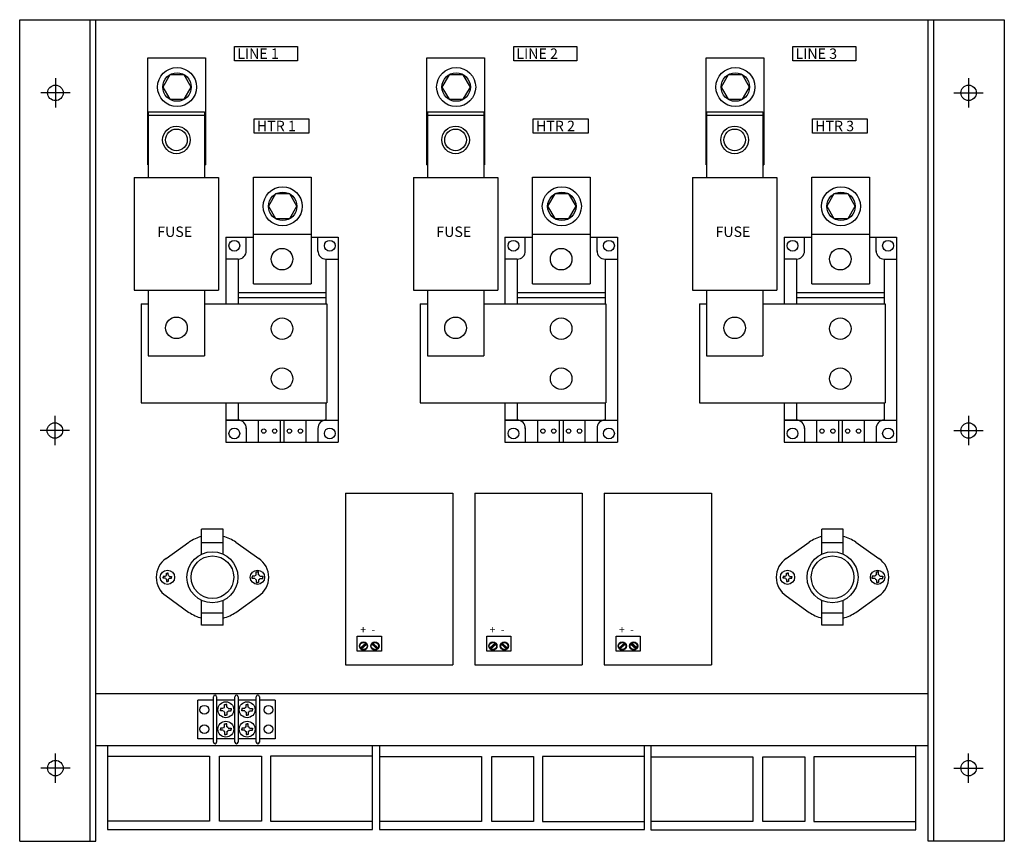
# Model space of a CAD drawing. Extents: x -58 to 196, y -38 to 10.
# Drawn here: x 41 to 58, y -5 to 10 of the extents above; entities that cross this region are included whole.
import ezdxf

# ---------------------------------------------------------------- set-up
doc = ezdxf.new("R2010")
doc.units = 0
doc.header["$MEASUREMENT"] = 0
doc.layers.get('0').update_dxf_attribs({"linetype": 'CONTINUOUS'})

# ---------------------------------------------------------------- blocks, each defined once
blk = doc.blocks.new('A$C2B927805')
at = {"linetype": 'Continuous'}
for p, q in [((0, 0), (0, 14.6)), ((0, 14.6), (17.5, 14.6)), ((1.25, 0), (1.25, 14.6)), ((1.353, 0), (1.353, 14.593)), ((16.147, 0), (16.147, 14.6)), ((16.25, 0), (16.25, 14.6)), ((17.5, 14.6), (17.5, 0)), ((2.278, 12.023), (2.278, 13.922)), ((2.278, 13.922), (3.302, 13.922)), ((3.302, 13.922), (3.302, 12.023)), ((7.239, 12.023), (7.239, 13.922)), ((7.239, 13.922), (8.263, 13.922)), ((8.263, 13.922), (8.263, 12.023)), ((12.2, 12.023), (12.2, 13.922)), ((12.2, 13.922), (13.224, 13.922)), ((13.224, 13.922), (13.224, 12.023)), ((0.635, 13.56), (0.635, 13.04)), ((2.671, 13.622), (2.545, 13.403)), ((2.923, 13.622), (2.671, 13.622)), ((3.05, 13.403), (2.923, 13.622)), ((7.632, 13.622), (7.506, 13.403)), ((7.885, 13.622), (7.632, 13.622)), ((8.011, 13.403), (7.885, 13.622)), ((12.593, 13.622), (12.467, 13.403)), ((12.846, 13.622), (12.593, 13.622)), ((12.972, 13.403), (12.846, 13.622)), ((16.865, 13.56), (16.865, 13.04)), ((0.895, 13.3), (0.375, 13.3)), ((2.545, 13.403), (2.671, 13.185)), ((2.923, 13.185), (3.05, 13.403)), ((7.506, 13.403), (7.632, 13.185)), ((7.885, 13.185), (8.011, 13.403)), ((12.467, 13.403), (12.593, 13.185)), ((12.846, 13.185), (12.972, 13.403)), ((16.605, 13.3), (17.125, 13.3)), ((2.671, 13.185), (2.923, 13.185)), ((7.632, 13.185), (7.885, 13.185)), ((12.593, 13.185), (12.846, 13.185)), ((2.286, 12.964), (2.286, 11.794)), ((2.286, 12.964), (3.286, 12.964)), ((3.286, 12.964), (3.286, 11.794)), ((7.247, 12.964), (7.247, 11.794)), ((7.247, 12.964), (8.247, 12.964)), ((8.247, 12.964), (8.247, 11.794)), ((12.208, 12.964), (12.208, 11.794)), ((12.208, 12.964), (13.208, 12.964)), ((13.208, 12.964), (13.208, 11.794)), ((2.286, 12.906), (3.294, 12.906)), ((7.247, 12.906), (8.255, 12.906)), ((12.208, 12.906), (13.216, 12.906)), ((2.278, 12.023), (2.286, 12.023)), ((3.286, 12.023), (3.302, 12.023)), ((7.239, 12.023), (7.247, 12.023)), ((8.247, 12.023), (8.263, 12.023)), ((12.2, 12.023), (12.208, 12.023)), ((13.208, 12.023), (13.224, 12.023)), ((2.036, 11.794), (3.536, 11.794)), ((2.036, 11.794), (2.036, 9.794)), ((3.536, 11.794), (3.536, 9.794)), ((4.155, 9.904), (4.155, 11.803)), ((4.155, 11.803), (5.18, 11.803)), ((5.18, 11.803), (5.18, 9.904)), ((6.997, 11.794), (8.497, 11.794)), ((6.997, 11.794), (6.997, 9.794)), ((8.497, 11.794), (8.497, 9.794)), ((9.116, 9.904), (9.116, 11.803)), ((9.116, 11.803), (10.141, 11.803)), ((10.141, 11.803), (10.141, 9.904)), ((11.958, 11.794), (13.458, 11.794)), ((11.958, 11.794), (11.958, 9.794)), ((13.458, 11.794), (13.458, 9.794)), ((14.077, 9.904), (14.077, 11.803)), ((14.077, 11.803), (15.102, 11.803)), ((15.102, 11.803), (15.102, 9.904)), ((4.549, 11.503), (4.423, 11.284)), ((4.801, 11.503), (4.549, 11.503)), ((4.927, 11.284), (4.801, 11.503)), ((9.51, 11.503), (9.384, 11.284)), ((9.762, 11.503), (9.51, 11.503)), ((9.888, 11.284), (9.762, 11.503)), ((14.471, 11.503), (14.345, 11.284)), ((14.723, 11.503), (14.471, 11.503)), ((14.849, 11.284), (14.723, 11.503)), ((4.423, 11.284), (4.549, 11.066)), ((4.801, 11.066), (4.927, 11.284)), ((9.384, 11.284), (9.51, 11.066)), ((9.762, 11.066), (9.888, 11.284)), ((14.345, 11.284), (14.471, 11.066)), ((14.723, 11.066), (14.849, 11.284)), ((4.549, 11.066), (4.801, 11.066)), ((9.51, 11.066), (9.762, 11.066)), ((14.471, 11.066), (14.723, 11.066)), ((3.663, 10.735), (4.155, 10.735)), ((3.663, 10.735), (3.663, 9.55)), ((4.026, 10.482), (4.026, 10.735)), ((4.164, 10.787), (5.171, 10.787)), ((5.18, 10.735), (5.663, 10.735)), ((5.301, 10.482), (5.301, 10.735)), ((5.663, 10.735), (5.663, 7.095)), ((8.624, 10.735), (9.116, 10.735)), ((8.624, 10.735), (8.624, 9.55)), ((8.987, 10.482), (8.987, 10.735)), ((9.125, 10.787), (10.132, 10.787)), ((10.141, 10.735), (10.624, 10.735)), ((10.262, 10.482), (10.262, 10.735)), ((10.624, 10.735), (10.624, 7.095)), ((13.585, 10.735), (14.077, 10.735)), ((13.585, 10.735), (13.585, 9.55)), ((13.948, 10.482), (13.948, 10.735)), ((14.086, 10.787), (15.093, 10.787)), ((15.102, 10.735), (15.585, 10.735)), ((15.223, 10.482), (15.223, 10.735)), ((15.585, 10.735), (15.585, 7.095)), ((3.883, 10.345), (3.663, 10.345)), ((3.883, 10.345), (3.883, 9.55)), ((5.444, 10.345), (5.444, 9.55)), ((5.444, 10.345), (5.663, 10.345)), ((8.844, 10.345), (8.624, 10.345)), ((8.844, 10.345), (8.844, 9.55)), ((10.405, 10.345), (10.405, 9.55)), ((10.405, 10.345), (10.624, 10.345)), ((13.805, 10.345), (13.585, 10.345)), ((13.805, 10.345), (13.805, 9.55)), ((15.366, 10.345), (15.366, 9.55)), ((15.366, 10.345), (15.585, 10.345)), ((4.155, 9.904), (5.18, 9.904)), ((9.116, 9.904), (10.141, 9.904)), ((14.077, 9.904), (15.102, 9.904)), ((2.036, 9.794), (3.536, 9.794)), ((2.286, 9.794), (2.286, 8.624)), ((3.286, 9.794), (3.286, 8.624)), ((3.883, 9.75), (5.444, 9.75)), ((3.883, 9.661), (5.444, 9.661)), ((6.997, 9.794), (8.497, 9.794)), ((7.247, 9.794), (7.247, 8.624)), ((8.247, 9.794), (8.247, 8.624)), ((8.844, 9.75), (10.405, 9.75)), ((8.844, 9.661), (10.405, 9.661)), ((11.958, 9.794), (13.458, 9.794)), ((12.208, 9.794), (12.208, 8.624)), ((13.208, 9.794), (13.208, 8.624)), ((13.805, 9.75), (15.366, 9.75)), ((13.805, 9.661), (15.366, 9.661)), ((2.159, 9.55), (2.286, 9.55)), ((2.159, 9.55), (2.159, 7.79)), ((3.286, 9.55), (5.459, 9.55)), ((5.459, 9.55), (5.459, 7.79)), ((7.12, 9.55), (7.247, 9.55)), ((7.12, 9.55), (7.12, 7.79)), ((8.247, 9.55), (10.42, 9.55)), ((10.42, 9.55), (10.42, 7.79)), ((12.081, 9.55), (12.208, 9.55)), ((12.081, 9.55), (12.081, 7.79)), ((13.208, 9.55), (15.381, 9.55)), ((15.381, 9.55), (15.381, 7.79)), ((2.286, 8.624), (3.286, 8.624)), ((7.247, 8.624), (8.247, 8.624)), ((12.208, 8.624), (13.208, 8.624)), ((2.159, 7.79), (5.459, 7.79)), ((3.663, 7.79), (3.663, 7.095)), ((3.883, 7.79), (3.883, 7.485)), ((5.444, 7.79), (5.444, 7.485)), ((7.12, 7.79), (10.42, 7.79)), ((8.624, 7.79), (8.624, 7.095)), ((8.844, 7.79), (8.844, 7.485)), ((10.405, 7.79), (10.405, 7.485)), ((12.081, 7.79), (15.381, 7.79)), ((13.585, 7.79), (13.585, 7.095)), ((13.805, 7.79), (13.805, 7.485)), ((15.366, 7.79), (15.366, 7.485)), ((0.625, 7.56), (0.625, 7.04)), ((16.865, 7.56), (16.865, 7.04)), ((3.663, 7.485), (5.663, 7.485)), ((3.883, 7.485), (3.663, 7.485)), ((4.24, 7.485), (4.24, 7.095)), ((4.63, 7.485), (4.63, 7.095)), ((4.697, 7.485), (4.697, 7.095)), ((5.086, 7.485), (5.086, 7.095)), ((5.444, 7.485), (5.663, 7.485)), ((8.624, 7.485), (10.624, 7.485)), ((8.844, 7.485), (8.624, 7.485)), ((9.201, 7.485), (9.201, 7.095)), ((9.591, 7.485), (9.591, 7.095)), ((9.658, 7.485), (9.658, 7.095)), ((10.047, 7.485), (10.047, 7.095)), ((10.405, 7.485), (10.624, 7.485)), ((13.585, 7.485), (15.585, 7.485)), ((13.805, 7.485), (13.585, 7.485)), ((14.162, 7.485), (14.162, 7.095)), ((14.552, 7.485), (14.552, 7.095)), ((14.619, 7.485), (14.619, 7.095)), ((15.009, 7.485), (15.009, 7.095)), ((15.366, 7.485), (15.585, 7.485)), ((0.885, 7.3), (0.365, 7.3)), ((4.026, 7.348), (4.026, 7.095)), ((5.301, 7.348), (5.301, 7.095)), ((8.987, 7.348), (8.987, 7.095)), ((10.262, 7.348), (10.262, 7.095)), ((13.948, 7.348), (13.948, 7.095)), ((15.223, 7.348), (15.223, 7.095)), ((16.605, 7.3), (17.125, 7.3)), ((3.663, 7.095), (5.663, 7.095)), ((8.624, 7.095), (10.624, 7.095)), ((13.585, 7.095), (15.585, 7.095)), ((5.792, 6.186), (5.792, 3.135)), ((5.792, 6.186), (7.698, 6.186)), ((7.698, 6.186), (7.698, 3.135)), ((8.091, 6.186), (8.091, 3.135)), ((8.091, 6.186), (9.998, 6.186)), ((9.998, 6.186), (9.998, 3.135)), ((10.39, 6.186), (10.39, 3.135)), ((10.39, 6.186), (12.297, 6.186)), ((12.297, 6.186), (12.297, 3.135)), ((3.234, 5.103), (3.234, 5.544)), ((3.617, 5.544), (3.234, 5.544)), ((3.617, 5.103), (3.617, 5.544)), ((14.255, 5.103), (14.255, 5.544)), ((14.638, 5.544), (14.255, 5.544)), ((14.638, 5.103), (14.638, 5.544)), ((2.603, 5.025), (3.009, 5.316)), ((3.617, 5.306), (3.234, 5.306)), ((3.842, 5.316), (4.248, 5.025)), ((13.624, 5.025), (14.03, 5.316)), ((14.638, 5.306), (14.255, 5.306)), ((14.863, 5.316), (15.269, 5.025)), ((2.61, 4.727), (2.61, 4.767)), ((2.61, 4.767), (2.626, 4.767)), ((2.642, 4.767), (2.626, 4.767)), ((2.642, 4.727), (2.642, 4.767)), ((4.206, 4.735), (4.206, 4.786)), ((4.206, 4.786), (4.226, 4.786)), ((4.246, 4.786), (4.226, 4.786)), ((4.246, 4.735), (4.246, 4.786)), ((13.631, 4.727), (13.631, 4.767)), ((13.631, 4.767), (13.647, 4.767)), ((13.663, 4.767), (13.647, 4.767)), ((13.663, 4.727), (13.663, 4.767)), ((15.227, 4.735), (15.227, 4.786)), ((15.227, 4.786), (15.247, 4.786)), ((15.267, 4.786), (15.247, 4.786)), ((15.267, 4.735), (15.267, 4.786)), ((2.551, 4.708), (2.551, 4.692)), ((2.591, 4.708), (2.551, 4.708)), ((2.551, 4.676), (2.551, 4.692)), ((2.591, 4.676), (2.551, 4.676)), ((2.61, 4.657), (2.61, 4.617)), ((2.61, 4.617), (2.626, 4.617)), ((2.642, 4.617), (2.626, 4.617)), ((2.642, 4.657), (2.642, 4.617)), ((2.66, 4.708), (2.701, 4.708)), ((2.66, 4.676), (2.701, 4.676)), ((2.701, 4.708), (2.701, 4.692)), ((2.701, 4.676), (2.701, 4.692)), ((4.132, 4.712), (4.132, 4.692)), ((4.182, 4.712), (4.132, 4.712)), ((4.132, 4.672), (4.132, 4.692)), ((4.182, 4.672), (4.132, 4.672)), ((4.206, 4.649), (4.206, 4.598)), ((4.206, 4.598), (4.226, 4.598)), ((4.246, 4.598), (4.226, 4.598)), ((4.246, 4.649), (4.246, 4.598)), ((4.269, 4.712), (4.32, 4.712)), ((4.269, 4.672), (4.32, 4.672)), ((4.32, 4.712), (4.32, 4.692)), ((4.32, 4.672), (4.32, 4.692)), ((13.572, 4.708), (13.572, 4.692)), ((13.612, 4.708), (13.572, 4.708)), ((13.572, 4.676), (13.572, 4.692)), ((13.612, 4.676), (13.572, 4.676)), ((13.631, 4.657), (13.631, 4.617)), ((13.631, 4.617), (13.647, 4.617)), ((13.663, 4.617), (13.647, 4.617)), ((13.663, 4.657), (13.663, 4.617)), ((13.682, 4.708), (13.722, 4.708)), ((13.682, 4.676), (13.722, 4.676)), ((13.722, 4.708), (13.722, 4.692)), ((13.722, 4.676), (13.722, 4.692)), ((15.153, 4.712), (15.153, 4.692)), ((15.203, 4.712), (15.153, 4.712)), ((15.153, 4.672), (15.153, 4.692)), ((15.203, 4.672), (15.153, 4.672)), ((15.227, 4.649), (15.227, 4.598)), ((15.227, 4.598), (15.247, 4.598)), ((15.267, 4.598), (15.247, 4.598)), ((15.267, 4.649), (15.267, 4.598)), ((15.29, 4.712), (15.341, 4.712)), ((15.29, 4.672), (15.341, 4.672)), ((15.341, 4.712), (15.341, 4.692)), ((15.341, 4.672), (15.341, 4.692)), ((2.603, 4.36), (3.009, 4.068)), ((3.234, 3.842), (3.234, 4.281)), ((3.617, 3.842), (3.617, 4.281)), ((3.842, 4.068), (4.248, 4.36)), ((13.624, 4.36), (14.03, 4.068)), ((14.255, 3.842), (14.255, 4.281)), ((14.638, 3.842), (14.638, 4.281)), ((14.863, 4.068), (15.269, 4.36)), ((3.617, 4.056), (3.234, 4.056)), ((14.638, 4.056), (14.255, 4.056)), ((3.617, 3.842), (3.234, 3.842)), ((14.638, 3.842), (14.255, 3.842)), ((6.001, 3.379), (6.001, 3.644)), ((6.001, 3.644), (6.432, 3.644)), ((6.056, 3.438), (6.15, 3.52)), ((6.072, 3.42), (6.166, 3.501)), ((6.353, 3.42), (6.259, 3.501)), ((6.368, 3.438), (6.275, 3.52)), ((6.432, 3.644), (6.432, 3.379)), ((8.3, 3.379), (8.3, 3.644)), ((8.3, 3.644), (8.731, 3.644)), ((8.355, 3.438), (8.449, 3.52)), ((8.371, 3.42), (8.465, 3.501)), ((8.652, 3.42), (8.558, 3.501)), ((8.667, 3.438), (8.574, 3.52)), ((8.731, 3.644), (8.731, 3.379)), ((10.599, 3.379), (10.599, 3.644)), ((10.599, 3.644), (11.03, 3.644)), ((10.655, 3.438), (10.748, 3.52)), ((10.67, 3.42), (10.764, 3.501)), ((10.951, 3.42), (10.857, 3.501)), ((10.966, 3.438), (10.873, 3.52)), ((11.03, 3.644), (11.03, 3.379)), ((6.432, 3.379), (6.001, 3.379)), ((8.731, 3.379), (8.3, 3.379)), ((11.03, 3.379), (10.599, 3.379)), ((5.792, 3.135), (7.698, 3.135)), ((8.091, 3.135), (9.998, 3.135)), ((10.39, 3.135), (12.297, 3.135)), ((1.353, 2.627), (16.147, 2.627)), ((3.445, 2.511), (3.165, 2.511)), ((3.165, 1.821), (3.165, 2.511)), ((3.445, 1.761), (3.445, 2.57)), ((3.5, 2.57), (3.5, 1.761)), ((3.825, 2.511), (3.5, 2.511)), ((3.825, 1.761), (3.825, 2.57)), ((3.881, 2.57), (3.881, 1.761)), ((4.206, 2.511), (3.881, 2.511)), ((4.206, 1.761), (4.206, 2.57)), ((4.261, 2.57), (4.261, 1.761)), ((4.541, 2.511), (4.261, 2.511)), ((4.541, 2.511), (4.261, 2.511)), ((4.541, 2.511), (4.541, 1.821)), ((3.569, 2.358), (3.569, 2.338)), ((3.619, 2.358), (3.569, 2.358)), ((3.569, 2.318), (3.569, 2.338)), ((3.619, 2.318), (3.569, 2.318)), ((3.643, 2.382), (3.643, 2.432)), ((3.643, 2.432), (3.663, 2.432)), ((3.643, 2.295), (3.643, 2.244)), ((3.683, 2.432), (3.663, 2.432)), ((3.683, 2.382), (3.683, 2.432)), ((3.683, 2.295), (3.683, 2.244)), ((3.706, 2.358), (3.757, 2.358)), ((3.706, 2.318), (3.757, 2.318)), ((3.757, 2.358), (3.757, 2.338)), ((3.757, 2.318), (3.757, 2.338)), ((3.949, 2.358), (3.949, 2.338)), ((4, 2.358), (3.949, 2.358)), ((3.949, 2.318), (3.949, 2.338)), ((4, 2.318), (3.949, 2.318)), ((4.023, 2.382), (4.023, 2.432)), ((4.023, 2.432), (4.043, 2.432)), ((4.023, 2.295), (4.023, 2.244)), ((4.063, 2.432), (4.043, 2.432)), ((4.063, 2.382), (4.063, 2.432)), ((4.063, 2.295), (4.063, 2.244)), ((4.086, 2.358), (4.137, 2.358)), ((4.086, 2.318), (4.137, 2.318)), ((4.137, 2.358), (4.137, 2.338)), ((4.137, 2.318), (4.137, 2.338)), ((3.643, 2.244), (3.663, 2.244)), ((3.683, 2.244), (3.663, 2.244)), ((4.023, 2.244), (4.043, 2.244)), ((4.063, 2.244), (4.043, 2.244)), ((3.569, 2.013), (3.569, 1.993)), ((3.619, 2.013), (3.569, 2.013)), ((3.569, 1.973), (3.569, 1.993)), ((3.619, 1.973), (3.569, 1.973)), ((3.643, 2.037), (3.643, 2.087)), ((3.643, 2.087), (3.663, 2.087)), ((3.643, 1.95), (3.643, 1.899)), ((3.683, 2.087), (3.663, 2.087)), ((3.683, 2.037), (3.683, 2.087)), ((3.683, 1.95), (3.683, 1.899)), ((3.706, 2.013), (3.757, 2.013)), ((3.706, 1.973), (3.757, 1.973)), ((3.757, 2.013), (3.757, 1.993)), ((3.757, 1.973), (3.757, 1.993)), ((3.949, 2.013), (3.949, 1.993)), ((4, 2.013), (3.949, 2.013)), ((3.949, 1.973), (3.949, 1.993)), ((4, 1.973), (3.949, 1.973)), ((4.023, 2.037), (4.023, 2.087)), ((4.023, 2.087), (4.043, 2.087)), ((4.023, 1.95), (4.023, 1.899)), ((4.063, 2.087), (4.043, 2.087)), ((4.063, 2.037), (4.063, 2.087)), ((4.063, 1.95), (4.063, 1.899)), ((4.086, 2.013), (4.137, 2.013)), ((4.086, 1.973), (4.137, 1.973)), ((4.137, 2.013), (4.137, 1.993)), ((4.137, 1.973), (4.137, 1.993)), ((3.445, 1.821), (3.165, 1.821)), ((3.825, 1.821), (3.5, 1.821)), ((3.643, 1.899), (3.663, 1.899)), ((3.683, 1.899), (3.663, 1.899)), ((4.206, 1.821), (3.881, 1.821)), ((4.023, 1.899), (4.043, 1.899)), ((4.063, 1.899), (4.043, 1.899)), ((4.541, 1.821), (4.261, 1.821)), ((4.541, 1.821), (4.261, 1.821)), ((1.353, 1.704), (16.147, 1.704)), ((1.561, 1.704), (1.561, 0.212)), ((6.268, 0.212), (6.268, 1.704)), ((6.397, 1.7), (6.397, 0.208)), ((11.103, 0.208), (11.103, 1.7)), ((11.218, 1.696), (11.218, 0.204)), ((15.925, 0.204), (15.925, 1.696)), ((0.635, 1.04), (0.635, 1.56)), ((1.562, 1.511), (3.374, 1.511)), ((3.374, 1.511), (3.374, 0.358)), ((3.554, 0.358), (3.554, 1.511)), ((3.554, 1.511), (4.298, 1.511)), ((4.298, 1.511), (4.298, 0.358)), ((4.455, 1.511), (4.455, 0.358)), ((6.267, 1.511), (4.455, 1.511)), ((6.397, 1.507), (8.21, 1.507)), ((8.21, 1.507), (8.21, 0.354)), ((8.389, 0.354), (8.389, 1.507)), ((8.389, 1.507), (9.133, 1.507)), ((9.133, 1.507), (9.133, 0.354)), ((9.29, 1.507), (9.29, 0.354)), ((11.103, 1.507), (9.29, 1.507)), ((11.219, 1.503), (13.031, 1.503)), ((13.031, 1.503), (13.031, 0.35)), ((13.211, 0.35), (13.211, 1.503)), ((13.211, 1.503), (13.954, 1.503)), ((13.954, 1.503), (13.954, 0.35)), ((14.112, 1.503), (14.112, 0.35)), ((15.924, 1.503), (14.112, 1.503)), ((16.865, 1.04), (16.865, 1.56)), ((0.895, 1.3), (0.375, 1.3)), ((16.605, 1.3), (17.125, 1.3)), ((3.374, 0.358), (1.572, 0.358)), ((4.298, 0.358), (3.554, 0.358)), ((4.455, 0.358), (6.257, 0.358)), ((8.21, 0.354), (6.407, 0.354)), ((9.133, 0.354), (8.389, 0.354)), ((9.29, 0.354), (11.093, 0.354)), ((13.031, 0.35), (11.229, 0.35)), ((13.954, 0.35), (13.211, 0.35)), ((14.112, 0.35), (15.914, 0.35)), ((1.561, 0.212), (6.268, 0.212)), ((6.397, 0.208), (11.103, 0.208)), ((11.218, 0.204), (15.925, 0.204)), ((0, 0), (1.353, 0)), ((17.5, 0), (16.147, 0))]:
    blk.add_line(p, q, dxfattribs=at)
for points in [[(3.82, 14.123), (4.939, 14.123), (4.939, 13.868), (3.82, 13.868)], [(8.781, 14.123), (9.9, 14.123), (9.9, 13.868), (8.781, 13.868)], [(13.742, 14.123), (14.861, 14.123), (14.861, 13.868), (13.742, 13.868)], [(4.167, 12.838), (5.141, 12.838), (5.141, 12.583), (4.167, 12.583)], [(9.128, 12.838), (10.102, 12.838), (10.102, 12.583), (9.128, 12.583)], [(14.089, 12.838), (15.063, 12.838), (15.063, 12.583), (14.089, 12.583)]]:
    blk.add_lwpolyline(points, close=True, dxfattribs=at)
for centre, radius in [((2.797, 13.403), 0.347), ((2.797, 13.403), 0.253), ((7.758, 13.403), 0.347), ((7.758, 13.403), 0.253), ((12.72, 13.403), 0.347), ((12.72, 13.403), 0.253), ((0.635, 13.3), 0.138), ((16.865, 13.3), 0.137), ((2.786, 12.464), 0.245), ((2.786, 12.464), 0.192), ((7.747, 12.464), 0.245), ((7.747, 12.464), 0.192), ((12.708, 12.464), 0.245), ((12.708, 12.464), 0.192), ((4.675, 11.284), 0.347), ((9.636, 11.284), 0.347), ((14.597, 11.284), 0.347), ((4.675, 11.284), 0.253), ((9.636, 11.284), 0.253), ((14.597, 11.284), 0.253), ((3.815, 10.583), 0.096), ((5.512, 10.583), 0.096), ((8.776, 10.583), 0.096), ((10.473, 10.583), 0.096), ((13.737, 10.583), 0.096), ((15.434, 10.583), 0.096), ((4.663, 10.345), 0.192), ((4.663, 10.345), 0.192), ((9.624, 10.345), 0.192), ((9.624, 10.345), 0.192), ((14.585, 10.345), 0.192), ((14.585, 10.345), 0.192), ((2.786, 9.124), 0.192), ((4.663, 9.11), 0.192), ((7.747, 9.124), 0.192), ((9.624, 9.11), 0.192), ((12.708, 9.124), 0.192), ((14.585, 9.11), 0.192), ((4.663, 8.221), 0.192), ((9.624, 8.221), 0.192), ((14.585, 8.221), 0.192), ((0.625, 7.3), 0.138), ((16.865, 7.3), 0.137), ((3.815, 7.247), 0.096), ((4.337, 7.29), 0.0384), ((4.532, 7.29), 0.0384), ((4.794, 7.29), 0.0384), ((4.989, 7.29), 0.0384), ((5.512, 7.247), 0.096), ((8.776, 7.247), 0.096), ((9.299, 7.29), 0.0384), ((9.493, 7.29), 0.0384), ((9.755, 7.29), 0.0384), ((9.95, 7.29), 0.0384), ((10.473, 7.247), 0.096), ((13.737, 7.247), 0.096), ((14.26, 7.29), 0.0384), ((14.454, 7.29), 0.0384), ((14.716, 7.29), 0.0384), ((14.911, 7.29), 0.0384), ((15.434, 7.247), 0.096), ((3.426, 4.692), 0.453), ((14.447, 4.692), 0.453), ((3.426, 4.692), 0.378), ((14.447, 4.692), 0.378), ((2.626, 4.692), 0.127), ((4.226, 4.692), 0.127), ((13.647, 4.692), 0.127), ((15.247, 4.692), 0.127), ((6.111, 3.47), 0.0735), ((6.111, 3.47), 0.0633), ((6.313, 3.47), 0.0735), ((6.313, 3.47), 0.0633), ((8.41, 3.47), 0.0735), ((8.41, 3.47), 0.0633), ((8.613, 3.47), 0.0735), ((8.613, 3.47), 0.0633), ((10.709, 3.47), 0.0735), ((10.709, 3.47), 0.0633), ((10.912, 3.47), 0.0735), ((10.912, 3.47), 0.0633), ((3.663, 2.338), 0.141), ((4.043, 2.338), 0.141), ((3.282, 2.338), 0.0777), ((4.423, 2.338), 0.0777), ((3.663, 1.993), 0.141), ((4.043, 1.993), 0.141), ((3.282, 1.993), 0.0777), ((4.423, 1.993), 0.0777), ((0.635, 1.3), 0.138), ((16.865, 1.3), 0.137)]:
    blk.add_circle(centre, radius, dxfattribs=at)
for centre, radius, start, end in [((3.883, 10.488), 0.143, 270, 2.4779), ((5.444, 10.488), 0.143, 177.5221, 270), ((8.844, 10.488), 0.143, 270, 2.4779), ((10.405, 10.488), 0.143, 177.5221, 270), ((13.805, 10.488), 0.143, 270, 2.4779), ((15.366, 10.488), 0.143, 177.5221, 270), ((3.883, 7.342), 0.143, 357.5221, 90), ((5.444, 7.342), 0.143, 90, 182.4779), ((8.844, 7.342), 0.143, 357.5221, 90), ((10.405, 7.342), 0.143, 90, 182.4779), ((13.805, 7.342), 0.143, 357.5221, 90), ((15.366, 7.342), 0.143, 90, 182.4779), ((3.426, 4.692), 0.75, 104.8081, 123.7265), ((3.426, 4.692), 0.75, 56.2735, 75.1919), ((14.447, 4.692), 0.75, 104.8081, 123.7265), ((14.447, 4.692), 0.75, 56.2735, 75.1919), ((2.826, 4.692), 0.4, 123.7763, 236.2237), ((4.026, 4.692), 0.4, 303.7763, 56.2237), ((13.847, 4.692), 0.4, 123.7763, 236.2237), ((15.047, 4.692), 0.4, 303.7763, 56.2237), ((2.626, 4.692), 0.0383, 114.9006, 155.0994), ((2.626, 4.692), 0.0383, 24.9006, 65.0994), ((4.226, 4.692), 0.0478, 114.9006, 155.0994), ((4.226, 4.692), 0.0478, 24.9006, 65.0994), ((13.647, 4.692), 0.0383, 114.9006, 155.0994), ((13.647, 4.692), 0.0383, 24.9006, 65.0994), ((15.247, 4.692), 0.0478, 114.9006, 155.0994), ((15.247, 4.692), 0.0478, 24.9006, 65.0994), ((2.626, 4.692), 0.0383, 204.9006, 245.0994), ((2.626, 4.692), 0.0383, 294.9006, 335.0994), ((4.226, 4.692), 0.0478, 204.9006, 245.0994), ((4.226, 4.692), 0.0478, 294.9006, 335.0994), ((13.647, 4.692), 0.0383, 204.9006, 245.0994), ((13.647, 4.692), 0.0383, 294.9006, 335.0994), ((15.247, 4.692), 0.0478, 204.9006, 245.0994), ((15.247, 4.692), 0.0478, 294.9006, 335.0994), ((3.426, 4.692), 0.75, 236.2735, 255.1919), ((3.426, 4.692), 0.75, 284.8081, 303.7265), ((14.447, 4.692), 0.75, 236.2735, 255.1919), ((14.447, 4.692), 0.75, 284.8081, 303.7265), ((3.473, 2.57), 0.0277, 0, 180), ((3.853, 2.57), 0.0277, 0, 180), ((4.233, 2.57), 0.0277, 0, 180), ((3.663, 2.338), 0.0478, 114.9006, 155.0994), ((3.663, 2.338), 0.0478, 204.9006, 245.0994), ((3.663, 2.338), 0.0478, 24.9006, 65.0994), ((3.663, 2.338), 0.0478, 294.9006, 335.0994), ((4.043, 2.338), 0.0478, 114.9006, 155.0994), ((4.043, 2.338), 0.0478, 204.9006, 245.0994), ((4.043, 2.338), 0.0478, 24.9006, 65.0994), ((4.043, 2.338), 0.0478, 294.9006, 335.0994), ((3.663, 1.993), 0.0478, 114.9006, 155.0994), ((3.663, 1.993), 0.0478, 204.9006, 245.0994), ((3.663, 1.993), 0.0478, 24.9006, 65.0994), ((3.663, 1.993), 0.0478, 294.9006, 335.0994), ((4.043, 1.993), 0.0478, 114.9006, 155.0994), ((4.043, 1.993), 0.0478, 204.9006, 245.0994), ((4.043, 1.993), 0.0478, 24.9006, 65.0994), ((4.043, 1.993), 0.0478, 294.9006, 335.0994), ((3.473, 1.761), 0.0277, 180, 0), ((3.853, 1.761), 0.0277, 180, 0), ((4.233, 1.761), 0.0277, 180, 0)]:
    blk.add_arc(centre, radius, start, end, dxfattribs=at)
for s, height, p in [('LINE 1', 0.185, (3.867, 13.904)), ('LINE 2', 0.185, (8.828, 13.904)), ('LINE 3', 0.185, (13.789, 13.904)), ('HTR 1', 0.185, (4.216, 12.619)), ('HTR 2', 0.185, (9.177, 12.619)), ('HTR 3', 0.185, (14.138, 12.619)), ('FUSE', 0.185, (2.445, 10.74)), ('FUSE', 0.185, (7.406, 10.74)), ('FUSE', 0.185, (12.367, 10.74)), ('+', 0.139, (6.053, 3.691)), ('-', 0.139, (6.254, 3.698)), ('+', 0.139, (8.352, 3.691)), ('-', 0.139, (8.553, 3.698)), ('+', 0.139, (10.651, 3.691)), ('-', 0.139, (10.852, 3.698))]:
    blk.add_text(s, height=height, dxfattribs=at).set_placement(p)

msp = doc.modelspace()

# ---------------------------------------------------------------- block references
at = {"linetype": 'Continuous'}
msp.add_blockref('A$C2B927805', (40.618, -4.72), dxfattribs=at)

doc.saveas('drawing.dxf')
